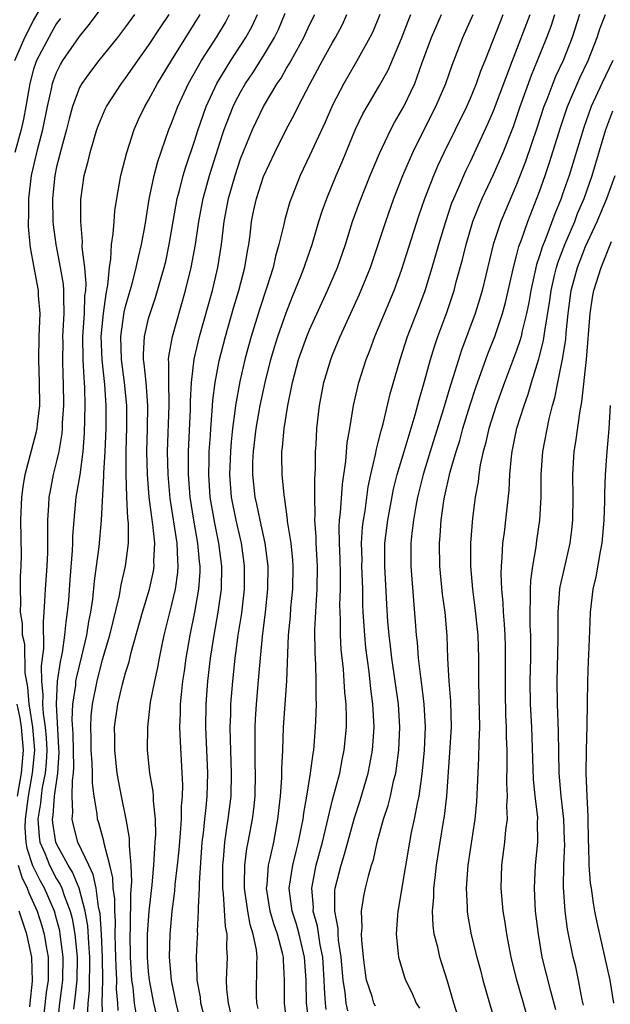
# Model space of a CAD drawing. Units: inches. Extents: x 2607000 to 2610000, y 1473207 to 1476000.
# Drawn here: x 2607162 to 2607213, y 1474385 to 1474471 of the extents above; entities that cross this region are included whole.
import ezdxf

# ---------------------------------------------------------------- set-up
doc = ezdxf.new("R2010")
doc.units = ezdxf.units.IN
doc.header["$MEASUREMENT"] = 0
doc.layers.add('LD26071473_2ft', color=24, linetype='Continuous')

msp = doc.modelspace()

# ---------------------------------------------------------------- linework, layer by layer
at = {"layer": 'LD26071473_2ft'}
for points, elevation in [([(2607161.367, 1474467), (2607162.235, 1474469), (2607163, 1474470.493), (2607163.907, 1474472.094)], 11030), ([(2607165.063, 1474383), (2607165.28, 1474385), (2607165.488, 1474386.512), (2607165.539, 1474387), (2607165.571, 1474389), (2607165.32, 1474391), (2607165.272, 1474391.271), (2607165, 1474392.314), (2607164.801, 1474393), (2607163.936, 1474395), (2607163.605, 1474395.605), (2607162.929, 1474396.928), (2607162.433, 1474398.433), (2607162.349, 1474399), (2607162.276, 1474400.276), (2607162.296, 1474401), (2607162.555, 1474403), (2607162.914, 1474405), (2607163.1, 1474407), (2607162.942, 1474409), (2607162.683, 1474410.684), (2607162.621, 1474411), (2607162.492, 1474412.492), (2607162.272, 1474413.727), (2607162.228, 1474416.228), (2607162.022, 1474417), (2607162.02, 1474418.019), (2607161.85, 1474419), (2607161.881, 1474419.881), (2607161.854, 1474421), (2607161.871, 1474422.128), (2607161.93, 1474423), (2607161.954, 1474423.954), (2607161.899, 1474427), (2607161.962, 1474429), (2607162.077, 1474429.923), (2607162.26, 1474431), (2607163.264, 1474434.736), (2607163.31, 1474435), (2607163.334, 1474435.334), (2607163.541, 1474437), (2607163.524, 1474439), (2607163.446, 1474441), (2607163.482, 1474443), (2607163.56, 1474445), (2607163.435, 1474446.565), (2607163.416, 1474447), (2607163.039, 1474449), (2607162.733, 1474450.733), (2607162.704, 1474451), (2607162.565, 1474452.565), (2607162.557, 1474453), (2607162.581, 1474453.419), (2607162.582, 1474455), (2607162.816, 1474457), (2607163.36, 1474459.36), (2607163.788, 1474461), (2607164.196, 1474463), (2607164.555, 1474464.555), (2607164.639, 1474465), (2607164.724, 1474465.276), (2607165, 1474465.963), (2607165.339, 1474466.661), (2607165.545, 1474467), (2607167, 1474469.101), (2607167.845, 1474470.156), (2607168.691, 1474471.309)], 11034), ([(2607165.331, 1474470.669), (2607165, 1474470.214), (2607164.568, 1474469.432), (2607164.308, 1474469), (2607163.251, 1474467), (2607163.179, 1474466.821), (2607163, 1474466.241), (2607162.658, 1474465), (2607162.321, 1474463), (2607162.107, 1474461.893), (2607161.907, 1474461), (2607161.37, 1474459)], 11032), ([(2607171.771, 1474471), (2607171, 1474469.927), (2607170.288, 1474469), (2607168.68, 1474467), (2607167.949, 1474466.051), (2607167.188, 1474465), (2607167, 1474464.648), (2607166.379, 1474463), (2607166.078, 1474461.922), (2607165.853, 1474461), (2607165.412, 1474459.412), (2607165.257, 1474458.743), (2607165, 1474457.769), (2607164.836, 1474457), (2607164.632, 1474455), (2607164.677, 1474453), (2607164.703, 1474452.703), (2607164.928, 1474451), (2607165.31, 1474449), (2607165.56, 1474447.56), (2607165.605, 1474447), (2607165.584, 1474446.416), (2607165.634, 1474445), (2607165.525, 1474443), (2607165.53, 1474442.47), (2607165.499, 1474441), (2607165.534, 1474439.534), (2607165.563, 1474439), (2607165.585, 1474437), (2607165.492, 1474435.492), (2607165.48, 1474435), (2607165.443, 1474434.557), (2607165.184, 1474433), (2607165, 1474432.155), (2607164.713, 1474431), (2607164.427, 1474429.573), (2607164.331, 1474429), (2607164.307, 1474428.307), (2607164.21, 1474427), (2607164.197, 1474425.803), (2607164.214, 1474425), (2607164.194, 1474424.194), (2607164.138, 1474423), (2607163.999, 1474421), (2607163.96, 1474419.96), (2607163.899, 1474419), (2607163.825, 1474418.175), (2607163.849, 1474415.849), (2607163.646, 1474414.353), (2607163.677, 1474413), (2607163.811, 1474411.811), (2607163.776, 1474411), (2607163.822, 1474410.178), (2607164.01, 1474409), (2607164.085, 1474408.085), (2607164.135, 1474407), (2607164.082, 1474405.918), (2607163.992, 1474405), (2607163.743, 1474403.744), (2607163.645, 1474403), (2607163.603, 1474402.397), (2607163.374, 1474401), (2607163.476, 1474399.476), (2607163.553, 1474399), (2607163.963, 1474398.037), (2607164.366, 1474397), (2607165, 1474395.813), (2607165.315, 1474395.315), (2607165.444, 1474395), (2607165.647, 1474394.354), (2607166.169, 1474393), (2607166.341, 1474392.341), (2607166.58, 1474391), (2607166.785, 1474389), (2607166.746, 1474387), (2607166.581, 1474385.419), (2607166.464, 1474384.464)], 11036), ([(2607167.684, 1474383.684), (2607167.753, 1474385), (2607167.872, 1474386.127), (2607167.9, 1474389), (2607167.797, 1474390.203), (2607167.71, 1474391.71), (2607167.482, 1474393), (2607166.953, 1474395), (2607166.386, 1474396.386), (2607165.997, 1474397), (2607165, 1474398.858), (2607164.94, 1474399), (2607164.67, 1474400.67), (2607164.648, 1474401), (2607164.697, 1474401.303), (2607164.816, 1474403), (2607165.095, 1474405), (2607165.211, 1474406.789), (2607165.201, 1474407.202), (2607164.978, 1474411), (2607165.085, 1474413), (2607165.324, 1474414.676), (2607165.509, 1474415.509), (2607165.725, 1474417), (2607165.821, 1474418.179), (2607165.951, 1474419), (2607166.049, 1474420.049), (2607166.168, 1474421.831), (2607166.383, 1474424.383), (2607166.411, 1474425), (2607166.417, 1474425.582), (2607166.516, 1474427), (2607166.713, 1474429), (2607167.039, 1474430.961), (2607167.304, 1474433), (2607167.429, 1474434.57), (2607167.483, 1474437), (2607167.456, 1474438.544), (2607167.429, 1474439), (2607167.385, 1474439.385), (2607167.309, 1474441), (2607167.283, 1474443), (2607167.418, 1474445), (2607167.465, 1474446.535), (2607167.529, 1474447), (2607167.565, 1474447.565), (2607167.441, 1474449), (2607167.233, 1474450.767), (2607167.258, 1474451.258), (2607167.093, 1474453), (2607167.1, 1474454.9), (2607167.401, 1474457), (2607167.741, 1474458.259), (2607167.908, 1474459), (2607168.499, 1474461), (2607168.629, 1474461.371), (2607169.222, 1474462.777), (2607169.331, 1474463), (2607170.633, 1474465), (2607171, 1474465.473), (2607172.054, 1474467), (2607173, 1474468.319), (2607174.062, 1474469.938), (2607174.784, 1474471)], 11038), ([(2607169.053, 1474383.053), (2607168.974, 1474384.974), (2607169.013, 1474387), (2607168.993, 1474389), (2607168.896, 1474391), (2607168.776, 1474392.776), (2607168.736, 1474393), (2607168.643, 1474393.357), (2607168.428, 1474395), (2607168.192, 1474396.192), (2607167.787, 1474397), (2607166.857, 1474399), (2607166.469, 1474400.469), (2607166.353, 1474401), (2607166.418, 1474401.582), (2607166.356, 1474403), (2607166.37, 1474404.37), (2607166.468, 1474405), (2607166.5, 1474405.5), (2607166.431, 1474408.431), (2607166.359, 1474409.641), (2607166.416, 1474411), (2607166.664, 1474412.664), (2607166.683, 1474413), (2607166.723, 1474413.277), (2607167.194, 1474415.194), (2607167.616, 1474417), (2607167.798, 1474418.202), (2607167.97, 1474419), (2607168.144, 1474420.144), (2607168.292, 1474421.708), (2607168.478, 1474423), (2607168.696, 1474424.696), (2607168.889, 1474427), (2607169.115, 1474430.885), (2607169.111, 1474431.111), (2607169.221, 1474433), (2607169.296, 1474435), (2607169.3, 1474437), (2607169.188, 1474438.812), (2607168.95, 1474440.951), (2607168.87, 1474443), (2607169.066, 1474445), (2607169.298, 1474446.702), (2607169.464, 1474447.464), (2607169.589, 1474449), (2607169.723, 1474449.723), (2607169.786, 1474451), (2607169.929, 1474451.929), (2607169.994, 1474453), (2607170.071, 1474453.929), (2607170.228, 1474455), (2607170.592, 1474457), (2607171.094, 1474459), (2607171.743, 1474461), (2607172.132, 1474461.868), (2607172.667, 1474463), (2607173, 1474463.551), (2607173.776, 1474465), (2607174.986, 1474467), (2607177.487, 1474471)], 11040), ([(2607170.341, 1474384.341), (2607170.314, 1474385), (2607170.214, 1474386.214), (2607170.229, 1474387), (2607170.17, 1474388.17), (2607170.162, 1474389), (2607170.118, 1474389.882), (2607170.102, 1474391), (2607170.117, 1474392.117), (2607170.048, 1474393), (2607170.055, 1474394.055), (2607169.928, 1474395), (2607169.897, 1474395.897), (2607169.627, 1474397), (2607169.121, 1474398.879), (2607169.095, 1474399.094), (2607168.671, 1474400.671), (2607168.564, 1474401), (2607168.533, 1474401.467), (2607168.267, 1474403), (2607168.119, 1474404.119), (2607168.129, 1474405), (2607168.105, 1474405.895), (2607168.018, 1474407), (2607168.002, 1474408.002), (2607167.961, 1474409), (2607168.013, 1474409.987), (2607168.111, 1474411), (2607168.516, 1474413), (2607169, 1474414.876), (2607169.617, 1474417), (2607170.454, 1474420.454), (2607170.613, 1474421.387), (2607170.992, 1474423), (2607171.246, 1474425), (2607171.255, 1474426.745), (2607171.2, 1474427.2), (2607171.111, 1474429), (2607171.037, 1474431.037), (2607171.046, 1474433), (2607171.102, 1474435.102), (2607171.098, 1474437), (2607170.908, 1474439), (2607170.634, 1474441), (2607170.577, 1474443), (2607170.886, 1474445.115), (2607171, 1474445.592), (2607171.305, 1474446.695), (2607171.565, 1474447.565), (2607171.931, 1474449), (2607172.11, 1474449.89), (2607172.393, 1474451), (2607172.687, 1474452.687), (2607173.045, 1474454.955), (2607173.476, 1474457), (2607173.787, 1474458.212), (2607174.764, 1474461), (2607175, 1474461.551), (2607175.544, 1474463), (2607176.482, 1474465), (2607177.598, 1474467), (2607178.922, 1474469.078), (2607179.674, 1474470.326), (2607180.036, 1474471)], 11042), ([(2607171.945, 1474383.945), (2607171.784, 1474385), (2607171.651, 1474386.349), (2607171.552, 1474387), (2607171.419, 1474389), (2607171.394, 1474391), (2607171.422, 1474391.422), (2607171.463, 1474394.537), (2607171.544, 1474395.544), (2607171.481, 1474397), (2607171.333, 1474398.667), (2607171.351, 1474399), (2607171.344, 1474399.344), (2607171.061, 1474401), (2607170.637, 1474403), (2607170.369, 1474404.369), (2607170.274, 1474405), (2607170.06, 1474407), (2607170.067, 1474408.067), (2607170.047, 1474409), (2607170.311, 1474411), (2607170.73, 1474412.73), (2607171, 1474413.722), (2607171.307, 1474414.693), (2607171.496, 1474415.496), (2607172.467, 1474419), (2607173.07, 1474421), (2607173.419, 1474422.581), (2607173.484, 1474423), (2607173.466, 1474423.465), (2607173.533, 1474425), (2607173.375, 1474426.625), (2607173.272, 1474427.272), (2607173.06, 1474429), (2607172.891, 1474431), (2607172.845, 1474433), (2607172.903, 1474435), (2607172.936, 1474437), (2607172.779, 1474439), (2607172.621, 1474440.621), (2607172.559, 1474441), (2607172.546, 1474441.454), (2607172.63, 1474443), (2607173, 1474444.563), (2607173.122, 1474445), (2607173.6, 1474446.4), (2607174.365, 1474449), (2607174.488, 1474449.512), (2607174.8, 1474451), (2607175.12, 1474453), (2607175.487, 1474455), (2607175.683, 1474455.683), (2607176.018, 1474457), (2607176.24, 1474457.761), (2607177, 1474459.979), (2607177.311, 1474461), (2607177.734, 1474462.266), (2607178.005, 1474463), (2607178.932, 1474465), (2607180.148, 1474467), (2607181.453, 1474469), (2607181.998, 1474470.002), (2607182.455, 1474471)], 11044), ([(2607174.199, 1474381.8), (2607173.457, 1474385), (2607173.078, 1474387), (2607173, 1474387.747), (2607172.898, 1474389), (2607172.912, 1474391), (2607173.055, 1474393), (2607173.298, 1474395.298), (2607173.451, 1474397), (2607173.526, 1474398.475), (2607173.581, 1474399), (2607173.62, 1474399.62), (2607173.589, 1474401), (2607173.41, 1474402.59), (2607173.413, 1474403), (2607173.393, 1474403.393), (2607173.114, 1474405), (2607172.911, 1474407), (2607172.917, 1474409), (2607173.175, 1474411.175), (2607173.529, 1474413), (2607173.802, 1474414.198), (2607173.942, 1474415), (2607174.175, 1474416.175), (2607174.357, 1474417), (2607175, 1474419.564), (2607175.332, 1474421), (2607175.545, 1474422.455), (2607175.582, 1474423), (2607175.532, 1474423.533), (2607175.485, 1474425), (2607174.884, 1474428.884), (2607174.695, 1474431), (2607174.651, 1474433), (2607174.795, 1474437), (2607174.778, 1474437.222), (2607174.751, 1474439), (2607174.766, 1474440.766), (2607174.739, 1474441), (2607174.752, 1474441.247), (2607175.062, 1474443), (2607176.22, 1474447), (2607176.712, 1474449), (2607177.068, 1474451), (2607177.356, 1474453), (2607177.743, 1474455), (2607178.303, 1474457), (2607179.431, 1474460.569), (2607179.581, 1474461), (2607180.357, 1474463), (2607180.564, 1474463.436), (2607181, 1474464.259), (2607181.426, 1474465), (2607182.061, 1474465.938), (2607183, 1474467.409), (2607183.956, 1474469), (2607184.294, 1474469.706), (2607184.885, 1474471.115)], 11046), ([(2607176.178, 1474381.822), (2607175.391, 1474385), (2607174.976, 1474387), (2607174.808, 1474389), (2607174.867, 1474391), (2607175.05, 1474393), (2607175.278, 1474394.722), (2607175.318, 1474395.318), (2607175.524, 1474397), (2607175.657, 1474398.343), (2607175.781, 1474399.781), (2607175.853, 1474401), (2607175.859, 1474402.141), (2607175.944, 1474403), (2607175.965, 1474403.965), (2607175.765, 1474407.765), (2607175.728, 1474409), (2607175.772, 1474410.228), (2607175.775, 1474411), (2607175.845, 1474411.845), (2607175.974, 1474413), (2607176.114, 1474413.886), (2607176.263, 1474415), (2607176.607, 1474417), (2607177.021, 1474419), (2607177.367, 1474421), (2607177.474, 1474422.526), (2607177.482, 1474423), (2607177.43, 1474423.43), (2607177.292, 1474425), (2607176.923, 1474427), (2607176.612, 1474429), (2607176.469, 1474431), (2607176.478, 1474432.478), (2607176.467, 1474433), (2607176.637, 1474436.637), (2607176.646, 1474437.354), (2607176.738, 1474439), (2607176.966, 1474441.034), (2607177.429, 1474443), (2607178.543, 1474447), (2607179.023, 1474449), (2607179.341, 1474451), (2607179.569, 1474453), (2607179.937, 1474455), (2607180.52, 1474457), (2607181, 1474458.447), (2607182.032, 1474461), (2607182.978, 1474463), (2607184.174, 1474465), (2607184.515, 1474465.485), (2607185, 1474466.328), (2607185.258, 1474466.742), (2607185.856, 1474467.856), (2607186.496, 1474469), (2607187, 1474470.101), (2607187.44, 1474471)], 11048), ([(2607178.052, 1474383), (2607177.554, 1474385), (2607177.506, 1474385.506), (2607177.227, 1474387), (2607177.234, 1474387.234), (2607177.164, 1474389), (2607177.262, 1474390.738), (2607177.268, 1474391), (2607177.251, 1474391.251), (2607177.346, 1474393), (2607177.325, 1474393.325), (2607177.419, 1474395), (2607177.42, 1474395.42), (2607177.67, 1474399), (2607177.766, 1474399.766), (2607177.88, 1474401), (2607178.004, 1474402.004), (2607178.093, 1474403), (2607178.146, 1474405), (2607177.976, 1474409), (2607177.999, 1474411), (2607178.144, 1474413), (2607178.381, 1474415), (2607178.692, 1474417), (2607179.056, 1474419), (2607179.331, 1474421), (2607179.36, 1474423), (2607179.109, 1474425), (2607178.746, 1474426.746), (2607178.358, 1474429), (2607178.227, 1474431), (2607178.27, 1474432.27), (2607178.275, 1474433), (2607178.373, 1474434.373), (2607178.403, 1474435), (2607178.528, 1474436.528), (2607178.575, 1474437.425), (2607178.774, 1474439), (2607179.131, 1474440.869), (2607179.685, 1474443), (2607180.415, 1474445.585), (2607180.838, 1474447), (2607181.364, 1474449), (2607181.588, 1474450.412), (2607181.707, 1474451), (2607181.823, 1474451.824), (2607181.951, 1474453), (2607182.126, 1474453.874), (2607182.37, 1474455), (2607183, 1474456.902), (2607183.973, 1474459), (2607184.969, 1474461), (2607185.673, 1474462.327), (2607185.996, 1474463), (2607187.045, 1474465), (2607188.131, 1474467), (2607189, 1474468.562), (2607189.26, 1474469), (2607189.856, 1474470.144), (2607190.247, 1474471)], 11050), ([(2607193.097, 1474471), (2607192.489, 1474469.511), (2607192.247, 1474469), (2607191.076, 1474466.924), (2607189.962, 1474465), (2607189, 1474463.12), (2607188.351, 1474461.649), (2607187, 1474458.702), (2607186.189, 1474457), (2607185.381, 1474455), (2607185.283, 1474454.717), (2607184.831, 1474453.169), (2607184.746, 1474452.746), (2607184.336, 1474451), (2607184.029, 1474449.971), (2607183.825, 1474449), (2607183.288, 1474447.288), (2607182.645, 1474445.355), (2607181.925, 1474443), (2607181.719, 1474442.28), (2607181.376, 1474441), (2607180.923, 1474439.077), (2607180.554, 1474437), (2607180.511, 1474436.51), (2607180.298, 1474435), (2607180.168, 1474433.831), (2607180.108, 1474433), (2607180.034, 1474431), (2607180.189, 1474429), (2607180.59, 1474427), (2607181.037, 1474425), (2607181.282, 1474423.283), (2607181.317, 1474423), (2607181.312, 1474421), (2607181.067, 1474418.934), (2607180.753, 1474417), (2607180.556, 1474415.444), (2607180.486, 1474415), (2607180.283, 1474413), (2607180.134, 1474411), (2607180.117, 1474410.117), (2607180.068, 1474409), (2607180.077, 1474407.923), (2607180.192, 1474405), (2607180.145, 1474403), (2607179.893, 1474401), (2607179.762, 1474400.237), (2607179.598, 1474399), (2607179.485, 1474397.485), (2607179.427, 1474397), (2607179.42, 1474395), (2607179.488, 1474394.512), (2607179.647, 1474391.647), (2607179.791, 1474391), (2607179.766, 1474389.766), (2607179.834, 1474389), (2607179.756, 1474387), (2607179.781, 1474386.219), (2607179.904, 1474385), (2607180.129, 1474384.128)], 11052), ([(2607182.522, 1474384.522), (2607182.406, 1474385), (2607182.386, 1474385.613), (2607182.4, 1474388.4), (2607182.429, 1474389), (2607182.377, 1474389.623), (2607182.104, 1474391), (2607181.83, 1474391.83), (2607181.619, 1474393), (2607181.323, 1474395), (2607181.348, 1474395.348), (2607181.357, 1474397), (2607181.547, 1474398.453), (2607181.663, 1474399), (2607182.026, 1474401), (2607182.137, 1474401.862), (2607182.255, 1474403), (2607182.303, 1474405), (2607182.274, 1474405.726), (2607182.258, 1474407), (2607182.273, 1474408.273), (2607182.266, 1474409), (2607182.3, 1474409.7), (2607182.381, 1474411), (2607182.593, 1474413.407), (2607182.716, 1474415), (2607182.892, 1474416.892), (2607183.163, 1474419), (2607183.376, 1474421), (2607183.396, 1474423), (2607183.144, 1474425), (2607182.7, 1474427), (2607182.414, 1474428.414), (2607182.272, 1474429), (2607182.055, 1474431), (2607182.068, 1474432.067), (2607182.108, 1474433), (2607182.355, 1474435), (2607182.711, 1474437), (2607183.129, 1474439), (2607183.621, 1474441), (2607183.933, 1474442.067), (2607184.234, 1474443), (2607184.954, 1474445.046), (2607185.518, 1474446.482), (2607186.247, 1474448.247), (2607186.537, 1474449), (2607186.644, 1474449.356), (2607187.226, 1474451), (2607187.812, 1474453), (2607188.098, 1474453.902), (2607188.483, 1474455), (2607189.307, 1474457), (2607189.818, 1474458.182), (2607191, 1474461.023), (2607191.639, 1474462.361), (2607191.998, 1474463), (2607193, 1474464.689), (2607193.822, 1474466.178), (2607195, 1474468.921), (2607195.565, 1474470.435), (2607195.807, 1474471)], 11054), ([(2607185.054, 1474383), (2607184.805, 1474385), (2607184.83, 1474387), (2607184.718, 1474388.718), (2607184.718, 1474389), (2607184.648, 1474389.352), (2607184.207, 1474391), (2607183.894, 1474391.894), (2607183.575, 1474393), (2607183.252, 1474395), (2607183.294, 1474395.294), (2607183.429, 1474397), (2607183.571, 1474397.571), (2607183.878, 1474399), (2607184.238, 1474401), (2607184.461, 1474403), (2607184.587, 1474404.587), (2607184.594, 1474405.407), (2607184.671, 1474407), (2607184.735, 1474409), (2607185.005, 1474413), (2607185.17, 1474417), (2607185.325, 1474418.674), (2607185.37, 1474419.371), (2607185.528, 1474421), (2607185.571, 1474423), (2607185.532, 1474423.533), (2607185.385, 1474425), (2607185.084, 1474426.915), (2607185.075, 1474427.076), (2607184.849, 1474428.849), (2607184.812, 1474429), (2607184.782, 1474429.218), (2607184.622, 1474431), (2607184.58, 1474432.58), (2607184.586, 1474433), (2607184.642, 1474433.358), (2607184.781, 1474435), (2607185.107, 1474437), (2607185.432, 1474438.568), (2607185.502, 1474439), (2607186.038, 1474441), (2607186.763, 1474443), (2607187, 1474443.584), (2607188.553, 1474447), (2607189.427, 1474449), (2607190.121, 1474451), (2607190.739, 1474453), (2607191.336, 1474454.664), (2607192.275, 1474457), (2607193.077, 1474458.923), (2607194.054, 1474461), (2607194.381, 1474461.619), (2607195, 1474462.654), (2607195.185, 1474463), (2607196.136, 1474465), (2607196.752, 1474466.752), (2607197.601, 1474469), (2607198.477, 1474471)], 11056), ([(2607186.981, 1474383), (2607186.717, 1474385), (2607186.687, 1474387), (2607186.549, 1474389), (2607186.079, 1474391), (2607185.849, 1474391.849), (2607185.485, 1474393), (2607185.254, 1474394.746), (2607185.233, 1474395), (2607185.537, 1474397), (2607185.817, 1474398.184), (2607186.041, 1474399), (2607186.308, 1474400.308), (2607186.428, 1474401), (2607186.485, 1474401.515), (2607186.752, 1474403), (2607187.085, 1474405), (2607187.302, 1474406.698), (2607187.365, 1474407), (2607187.525, 1474409), (2607187.529, 1474409.529), (2607187.591, 1474411), (2607187.558, 1474411.558), (2607187.576, 1474413), (2607187.546, 1474414.454), (2607187.478, 1474415.478), (2607187.465, 1474417.465), (2607187.557, 1474419.557), (2607187.662, 1474421), (2607187.694, 1474423), (2607187.57, 1474425), (2607187.562, 1474425.562), (2607187.444, 1474427), (2607187.472, 1474427.473), (2607187.448, 1474429), (2607187.45, 1474430.55), (2607187.521, 1474431.521), (2607187.513, 1474433), (2607187.561, 1474433.561), (2607187.629, 1474435), (2607187.851, 1474437), (2607188.223, 1474439), (2607188.837, 1474441), (2607189, 1474441.402), (2607189.67, 1474443), (2607191.33, 1474446.67), (2607192.291, 1474449), (2607192.975, 1474451), (2607193.616, 1474453), (2607194.323, 1474455), (2607195.11, 1474457), (2607195.965, 1474459), (2607196.957, 1474461), (2607197.986, 1474463), (2607198.845, 1474465), (2607199.396, 1474466.604), (2607200.327, 1474469), (2607201.223, 1474471)], 11058), ([(2607188.451, 1474384.451), (2607188.388, 1474385), (2607188.286, 1474386.286), (2607188.274, 1474387), (2607188.142, 1474389), (2607187.923, 1474390.077), (2607187.687, 1474391.687), (2607187.32, 1474393), (2607187.323, 1474393.323), (2607187.183, 1474395), (2607187.574, 1474397), (2607188.117, 1474399), (2607189, 1474402.682), (2607189.613, 1474405), (2607189.835, 1474406.165), (2607190.018, 1474407), (2607190.203, 1474409), (2607190.208, 1474409.792), (2607190.171, 1474411), (2607190.062, 1474412.062), (2607190.015, 1474413), (2607189.938, 1474414.062), (2607189.757, 1474415.757), (2607189.694, 1474417), (2607189.686, 1474418.314), (2607189.646, 1474419), (2607189.637, 1474419.637), (2607189.679, 1474421), (2607189.681, 1474422.319), (2607189.649, 1474423.649), (2607189.588, 1474425), (2607189.569, 1474426.432), (2607189.604, 1474427), (2607189.685, 1474427.685), (2607189.845, 1474430.155), (2607190.144, 1474432.144), (2607190.261, 1474433.739), (2607190.493, 1474435), (2607190.824, 1474437), (2607191.278, 1474439), (2607191.91, 1474441), (2607192.222, 1474441.778), (2607192.672, 1474443), (2607194.342, 1474447), (2607195, 1474448.776), (2607196.493, 1474453.507), (2607197.005, 1474455), (2607197.79, 1474457), (2607198.155, 1474457.845), (2607198.692, 1474459), (2607200.678, 1474463), (2607201, 1474463.725), (2607201.525, 1474465), (2607201.901, 1474466.099), (2607202.265, 1474467), (2607203.586, 1474470.414), (2607203.835, 1474471)], 11060), ([(2607190.333, 1474384.333), (2607190.18, 1474385), (2607190.097, 1474385.903), (2607189.912, 1474387), (2607189.752, 1474389), (2607189.524, 1474390.476), (2607189.488, 1474391), (2607189.478, 1474391.479), (2607189.18, 1474393), (2607189.202, 1474394.798), (2607189.228, 1474395), (2607189.736, 1474397), (2607190.044, 1474397.957), (2607190.892, 1474401.108), (2607191.387, 1474402.613), (2607192.086, 1474405), (2607192.245, 1474405.755), (2607192.466, 1474407), (2607192.599, 1474409), (2607192.495, 1474411), (2607192.326, 1474412.327), (2607192.178, 1474413.822), (2607191.9, 1474415.9), (2607191.794, 1474417), (2607191.662, 1474419), (2607191.637, 1474419.637), (2607191.618, 1474421), (2607191.554, 1474423), (2607191.556, 1474423.556), (2607191.524, 1474425), (2607191.607, 1474426.393), (2607191.676, 1474427), (2607191.816, 1474427.816), (2607192.088, 1474429.912), (2607192.316, 1474431), (2607192.731, 1474432.731), (2607192.808, 1474433.192), (2607193, 1474433.875), (2607193.22, 1474434.78), (2607193.408, 1474435.408), (2607194.009, 1474437.991), (2607194.862, 1474441), (2607195.517, 1474443), (2607196.485, 1474445.515), (2607197.039, 1474447), (2607197.658, 1474449), (2607198.231, 1474451), (2607198.831, 1474453), (2607199.381, 1474454.619), (2607199.534, 1474455), (2607199.979, 1474455.979), (2607200.596, 1474457.404), (2607201, 1474458.231), (2607202.508, 1474461.492), (2607203, 1474462.62), (2607204.632, 1474467), (2607206.171, 1474471)], 11062), ([(2607192.729, 1474384.729), (2607192.598, 1474385), (2607192.444, 1474385.556), (2607191.955, 1474387), (2607191.821, 1474387.821), (2607191.674, 1474389), (2607191.538, 1474390.462), (2607191.52, 1474391), (2607191.564, 1474391.564), (2607191.52, 1474393), (2607191.714, 1474394.286), (2607191.861, 1474395), (2607192.142, 1474396.142), (2607192.393, 1474397), (2607192.544, 1474397.456), (2607192.882, 1474399), (2607193.432, 1474401), (2607193.82, 1474402.18), (2607194.027, 1474403), (2607194.3, 1474404.3), (2607194.486, 1474405), (2607194.563, 1474405.437), (2607194.758, 1474407), (2607194.848, 1474409), (2607194.718, 1474411), (2607194.159, 1474415), (2607194.042, 1474416.041), (2607193.911, 1474417), (2607193.809, 1474418.191), (2607193.704, 1474419.704), (2607193.543, 1474423), (2607193.554, 1474425), (2607193.792, 1474427), (2607194.299, 1474429.701), (2607194.624, 1474431), (2607195.212, 1474433), (2607196.181, 1474436.181), (2607196.516, 1474437.484), (2607196.974, 1474439), (2607197.522, 1474441), (2607197.863, 1474442.137), (2607198.162, 1474443), (2607198.919, 1474445.081), (2607199.559, 1474447), (2607199.753, 1474447.753), (2607200.297, 1474449.703), (2607200.609, 1474451), (2607201.205, 1474453), (2607201.709, 1474454.291), (2607202.016, 1474455), (2607203, 1474457.079), (2607203.825, 1474459), (2607204.723, 1474461.277), (2607205.311, 1474463), (2607206.281, 1474465.719), (2607206.82, 1474467), (2607207.622, 1474469), (2607208, 1474470), (2607208.327, 1474471)], 11064), ([(2607210.479, 1474471), (2607209.819, 1474469), (2607209.038, 1474467), (2607208.394, 1474465.606), (2607208.141, 1474465), (2607207.626, 1474463.625), (2607207.374, 1474463), (2607206.801, 1474461.199), (2607205.784, 1474458.216), (2607205, 1474456.208), (2607203.616, 1474453), (2607202.96, 1474451), (2607202.014, 1474447), (2607201.784, 1474446.216), (2607201.4, 1474445), (2607200.204, 1474441.796), (2607199.488, 1474439.488), (2607199.245, 1474438.755), (2607198.611, 1474436.611), (2607197.475, 1474433), (2607196.864, 1474431), (2607196.382, 1474429), (2607196.232, 1474428.232), (2607196.022, 1474427), (2607195.885, 1474425.885), (2607195.809, 1474425), (2607195.8, 1474423.8), (2607195.811, 1474423), (2607196.024, 1474420.024), (2607196.191, 1474418.191), (2607196.276, 1474417), (2607196.36, 1474416.36), (2607196.45, 1474415), (2607196.629, 1474413.371), (2607196.725, 1474412.725), (2607196.942, 1474411), (2607197.053, 1474409), (2607196.953, 1474407), (2607196.796, 1474405.204), (2607196.717, 1474404.718), (2607196.511, 1474403), (2607196.354, 1474402.354), (2607196.104, 1474401), (2607195.844, 1474399.844), (2607195.675, 1474399), (2607195, 1474394.879), (2607194.73, 1474393.27), (2607194.671, 1474393), (2607194.634, 1474392.635), (2607194.53, 1474391), (2607194.714, 1474389.286), (2607194.727, 1474389), (2607194.779, 1474388.779), (2607195.244, 1474387.244), (2607195.333, 1474387), (2607195.902, 1474385.902), (2607196.27, 1474385), (2607196.547, 1474384.547)], 11066), ([(2607199.896, 1474383.896), (2607199.554, 1474385), (2607199, 1474386.909), (2607198.324, 1474389), (2607198.137, 1474389.862), (2607197.836, 1474391), (2607197.739, 1474391.74), (2607197.688, 1474393), (2607197.794, 1474394.206), (2607197.807, 1474395), (2607197.904, 1474395.904), (2607198.043, 1474397), (2607198.352, 1474399), (2607198.616, 1474400.616), (2607198.736, 1474401.264), (2607198.924, 1474403), (2607199.202, 1474406.798), (2607199.329, 1474409), (2607199.277, 1474411.277), (2607199.126, 1474413), (2607199.025, 1474414.976), (2607198.962, 1474416.961), (2607198.776, 1474419), (2607198.568, 1474420.568), (2607198.337, 1474423), (2607198.302, 1474425), (2607198.361, 1474425.639), (2607198.448, 1474427), (2607198.685, 1474428.685), (2607198.741, 1474429), (2607199.23, 1474431.23), (2607199.737, 1474433), (2607200.048, 1474433.952), (2607200.332, 1474435), (2607200.956, 1474437.044), (2607201.445, 1474438.555), (2607202.51, 1474441.49), (2607203.112, 1474443), (2607203.776, 1474445), (2607204.037, 1474445.963), (2607204.721, 1474449), (2607205, 1474450.025), (2607205.187, 1474450.813), (2607205.418, 1474451.418), (2607205.97, 1474453), (2607207, 1474455.605), (2607207.487, 1474457), (2607207.872, 1474458.129), (2607208.827, 1474461.173), (2607209.438, 1474463), (2607210.512, 1474465.488), (2607211.235, 1474467), (2607212.002, 1474469), (2607212.246, 1474469.754), (2607212.719, 1474471)], 11068), ([(2607213.359, 1474467), (2607212.401, 1474465), (2607211.49, 1474463), (2607210.833, 1474461.167), (2607209.557, 1474457), (2607209, 1474455.364), (2607208.873, 1474455), (2607208.334, 1474453.666), (2607207.542, 1474451.542), (2607207.226, 1474450.774), (2607207, 1474450.011), (2607206.736, 1474449.264), (2607206.229, 1474447), (2607206.054, 1474445.946), (2607205.859, 1474445), (2607205.48, 1474443.48), (2607205.387, 1474443), (2607205.308, 1474442.691), (2607205, 1474441.779), (2607203.942, 1474439), (2607203.219, 1474437), (2607202.597, 1474435), (2607202.305, 1474433.695), (2607202.1, 1474433), (2607201.842, 1474431.841), (2607201.718, 1474431), (2607201.655, 1474430.345), (2607201.41, 1474429), (2607201.177, 1474427.177), (2607200.986, 1474425), (2607200.978, 1474423), (2607201.151, 1474421), (2607201.38, 1474419.38), (2607201.628, 1474417), (2607201.69, 1474415), (2607201.691, 1474413), (2607201.753, 1474410.247), (2607201.759, 1474409), (2607201.705, 1474407.706), (2607201.693, 1474406.307), (2607201.5, 1474402.5), (2607201.354, 1474401), (2607200.758, 1474397), (2607200.612, 1474395), (2607200.701, 1474393.298), (2607200.696, 1474393), (2607200.731, 1474392.73), (2607201.055, 1474390.945), (2607201.542, 1474389), (2607201.857, 1474387.857), (2607202.07, 1474387), (2607203.218, 1474383)], 11070), ([(2607206.151, 1474383), (2607205.6, 1474385), (2607205.013, 1474387), (2607204.518, 1474389), (2607204.143, 1474391), (2607204.002, 1474392.001), (2607203.833, 1474393), (2607203.645, 1474395), (2607203.715, 1474397), (2607203.99, 1474399), (2607204.072, 1474400.073), (2607204.194, 1474401), (2607204.157, 1474402.157), (2607204.207, 1474403), (2607204.155, 1474404.155), (2607204.186, 1474405.814), (2607204.165, 1474407), (2607204.125, 1474408.125), (2607204.126, 1474409), (2607204.066, 1474410.066), (2607204.03, 1474412.031), (2607204.02, 1474413), (2607204.045, 1474415), (2607204.029, 1474416.029), (2607204.001, 1474417), (2607203.953, 1474417.953), (2607203.856, 1474419), (2607203.831, 1474419.831), (2607203.708, 1474421), (2607203.647, 1474422.353), (2607203.673, 1474423), (2607203.752, 1474423.752), (2607203.815, 1474425), (2607203.95, 1474425.95), (2607204.074, 1474427), (2607204.363, 1474429.637), (2607204.415, 1474431), (2607204.541, 1474432.541), (2607204.606, 1474433), (2607205.029, 1474435.029), (2607205.643, 1474437), (2607206.012, 1474437.988), (2607206.296, 1474439), (2607206.942, 1474441.058), (2607207.346, 1474442.654), (2607207.447, 1474443.447), (2607207.883, 1474446.118), (2607207.993, 1474447), (2607208.308, 1474448.308), (2607208.459, 1474449), (2607208.583, 1474449.417), (2607209.2, 1474451), (2607210.053, 1474453), (2607210.309, 1474453.691), (2607210.866, 1474455), (2607211.578, 1474457), (2607212.761, 1474461), (2607213.365, 1474462.635)], 11072), ([(2607208.4, 1474384.4), (2607207.962, 1474386.038), (2607207.236, 1474389), (2607206.889, 1474391), (2607206.649, 1474393), (2607206.541, 1474395), (2607206.65, 1474397), (2607206.854, 1474399), (2607206.827, 1474400.827), (2607206.838, 1474401), (2607206.833, 1474401.166), (2607206.617, 1474403), (2607206.476, 1474404.476), (2607206.327, 1474409), (2607206.217, 1474411), (2607206.191, 1474413), (2607206.236, 1474415), (2607206.241, 1474416.241), (2607206.23, 1474417), (2607206.189, 1474417.811), (2607206.171, 1474419), (2607206.222, 1474420.222), (2607206.197, 1474421), (2607206.225, 1474421.775), (2607206.398, 1474423), (2607206.69, 1474424.69), (2607206.76, 1474425.24), (2607207.027, 1474427), (2607207.146, 1474429), (2607207.146, 1474431), (2607207.274, 1474433), (2607207.829, 1474435.829), (2607208.133, 1474437), (2607208.332, 1474437.668), (2607208.57, 1474439), (2607208.98, 1474441.02), (2607209.268, 1474442.732), (2607209.31, 1474443.31), (2607209.49, 1474445), (2607209.758, 1474447), (2607210.288, 1474449), (2607211, 1474450.818), (2607212, 1474453), (2607212.856, 1474455), (2607213.564, 1474457)], 11074), ([(2607210.818, 1474384.818), (2607210.712, 1474385.289), (2607210.394, 1474387), (2607210.138, 1474388.138), (2607209.926, 1474389), (2607209.439, 1474391.439), (2607209.235, 1474393), (2607209.09, 1474395.09), (2607209.117, 1474397), (2607209.184, 1474398.816), (2607209.176, 1474399.176), (2607209.102, 1474401), (2607208.862, 1474403), (2607208.693, 1474405), (2607208.636, 1474408.637), (2607208.542, 1474411), (2607208.523, 1474413), (2607208.616, 1474416.616), (2607208.617, 1474419), (2607208.771, 1474421), (2607208.798, 1474421.202), (2607209.156, 1474422.844), (2607209.657, 1474425), (2607209.814, 1474426.186), (2607209.901, 1474427), (2607209.913, 1474429), (2607209.875, 1474431), (2607210.01, 1474433), (2607210.162, 1474433.838), (2607210.53, 1474436.53), (2607210.683, 1474437.317), (2607211.081, 1474441), (2607211.396, 1474445), (2607211.602, 1474446.398), (2607211.719, 1474447), (2607212.348, 1474449), (2607213.264, 1474451.264)], 11076), ([(2607213.462, 1474385), (2607213.136, 1474387), (2607211.994, 1474391.994), (2607211.816, 1474393), (2607211.677, 1474393.677), (2607211.508, 1474395), (2607211.435, 1474395.435), (2607211.32, 1474397), (2607211.278, 1474398.722), (2607211.257, 1474399), (2607211.218, 1474401.219), (2607211.125, 1474403), (2607211.049, 1474405), (2607211.071, 1474407), (2607211.142, 1474409.142), (2607211.189, 1474413), (2607211.253, 1474414.747), (2607211.29, 1474415.29), (2607211.381, 1474417.381), (2607211.423, 1474419), (2607211.652, 1474421), (2607211.916, 1474422.084), (2607212.297, 1474424.297), (2607212.449, 1474425), (2607212.626, 1474427), (2607212.676, 1474428.676), (2607212.669, 1474429.331), (2607212.722, 1474431), (2607212.867, 1474433), (2607213.047, 1474434.953), (2607213.164, 1474437)], 11078), ([(2607161.551, 1474411), (2607161.789, 1474409.789), (2607161.91, 1474409), (2607162.078, 1474407), (2607161.903, 1474405), (2607161.565, 1474403)], 11032), ([(2607161.653, 1474397), (2607161.963, 1474395.963), (2607162.449, 1474395), (2607162.592, 1474394.592), (2607163.303, 1474393), (2607163.711, 1474391.711), (2607163.912, 1474391), (2607164.082, 1474389.917), (2607164.256, 1474389), (2607164.275, 1474388.275), (2607164.255, 1474387), (2607164.092, 1474385.908), (2607163.763, 1474383)], 11032), ([(2607162.666, 1474384.666), (2607162.687, 1474385), (2607162.9, 1474386.9), (2607162.841, 1474389), (2607162.417, 1474391), (2607161.752, 1474393)], 11030)]:
    msp.add_lwpolyline(points, dxfattribs=dict(at, elevation=elevation))

doc.saveas('drawing.dxf')
